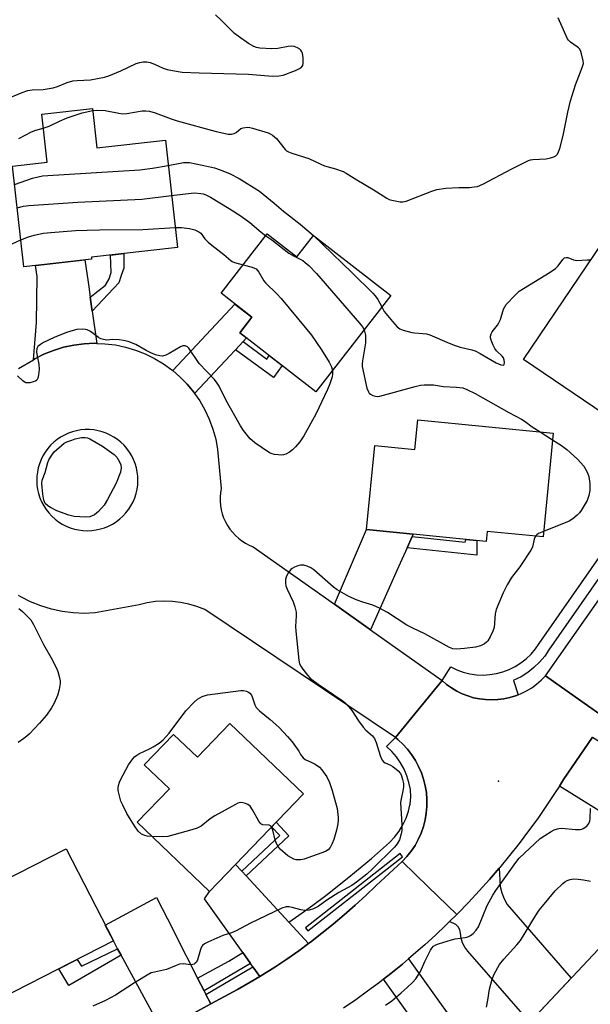
# Model space of a CAD drawing. Units: inches. Extents: x 1261766 to 1267766, y 541452 to 545452.
# Drawn here: x 1262669 to 1262852, y 542639 to 542955 of the extents above; entities that cross this region are included whole.
import ezdxf

# ---------------------------------------------------------------- set-up
doc = ezdxf.new("R2010")
doc.units = ezdxf.units.IN
doc.header["$MEASUREMENT"] = 0
for name, color, linetype in [('BLDG-Footprint', 5, 'Continuous'), ('ELEV-Spot Elevation', 7, 'Continuous'), ('TRANS-Driveway', 251, 'Continuous'), ('TRANS-Non Street Sidewalk', 7, 'Continuous'), ('TRANS-Road', 130, 'Continuous'), ('TRANS-Street Sidewalk', 7, 'Continuous'), ('Undefined', 1, 'Continuous')]:
    doc.layers.add(name, color=color, linetype=linetype)

msp = doc.modelspace()

# ---------------------------------------------------------------- linework, layer by layer
at = {"layer": 'BLDG-Footprint'}
for points, elevation in [([(1262692.57, 542926.59), (1262694, 542913.96), (1262715.94, 542916.44), (1262719.84, 542881.98), (1262692.23, 542878.86), (1262692.3, 542878.25), (1262670.58, 542875.79), (1262666.92, 542908.11), (1262678.04, 542909.37), (1262676.3, 542924.75)], 494.3), ([(1262887.69, 542868.11), (1262859.56, 542826.5), (1262830.71, 542846.01), (1262858.83, 542887.61)], 492.8), ([(1262748.6, 542886.36), (1262758.11, 542878.97), (1262763.46, 542885.86), (1262788.19, 542866.63), (1262764.16, 542835.72), (1262739.79, 542854.66), (1262743.64, 542859.62), (1262733.78, 542867.29)], 495.54), ([(1262840.29, 542822.39), (1262836.99, 542789.1), (1262819.14, 542790.87), (1262818.82, 542787.67), (1262780.45, 542791.47), (1262783.12, 542818.43), (1262795.94, 542817.16), (1262796.88, 542826.69)], 495.21), ([(1262736.61, 542729.28), (1262760.17, 542706.72), (1262730.13, 542675.34), (1262706.95, 542697.53), (1262717.21, 542708.25), (1262709.15, 542715.97), (1262718.51, 542725.74), (1262726.19, 542718.39)], 496.54), ([(1262699.27, 542659.45), (1262662.95, 542640.87), (1262647.8, 542670.48), (1262684.13, 542689.06)], 495.71), ([(1262890.92, 542646.74), (1262857.08, 542610.61), (1262832.78, 542633.38), (1262866.62, 542669.5)], 496.93)]:
    msp.add_lwpolyline(points, close=True, dxfattribs=dict(at, elevation=elevation))
at = {"layer": 'ELEV-Spot Elevation'}
msp.add_point((1262822.77, 542710.71, 493.52), dxfattribs=at)
at = {"layer": 'TRANS-Driveway'}
msp.add_lwpolyline([(1262740.47, 542681.86), (1262741.87, 542680.34), (1262755.52, 542665.47), (1262761.81, 542658.63), (1262758.67, 542656.33), (1262754.86, 542653.67), (1262751, 542651.1), (1262747.07, 542648.62), (1262746.19, 542648.09), (1262744.02, 542651.16), (1262743.27, 542652.22), (1262740.78, 542655.73), (1262728.53, 542672.99), (1262730.13, 542675.34), (1262738.46, 542684.04)], close=True, dxfattribs=at)
at = {"layer": 'TRANS-Non Street Sidewalk'}
for points in [[(1262692.49, 542861.59), (1262691.85, 542866.06), (1262696.8, 542869.92), (1262697.9, 542871.96), (1262698.52, 542873.99), (1262698.36, 542879.55), (1262702.6, 542880.03), (1262702.59, 542875.4), (1262701.81, 542873.05), (1262701.03, 542870.7)], [(1262738.4, 542849.18), (1262740.91, 542851.86), (1262748.43, 542846.2), (1262749.21, 542847.34), (1262753.36, 542844.11), (1262750.62, 542840.25)], [(1262793.45, 542785.61), (1262795.08, 542789.25), (1262812, 542787.41), (1262812.22, 542788.32), (1262815.77, 542787.97), (1262815.75, 542783.26)], [(1262741.87, 542680.34), (1262740.47, 542681.86), (1262752.58, 542693.25), (1262749.97, 542696.07), (1262751.4, 542697.56), (1262755.48, 542693.15)], [(1262701.77, 542654.86), (1262685.02, 542645.16), (1262681.77, 542650.5), (1262687.66, 542653.51), (1262689.01, 542651.35), (1262700.62, 542656.96)]]:
    msp.add_lwpolyline(points, close=True, dxfattribs=at)
at = {"layer": 'TRANS-Road'}
for points in [[(1262691.85, 542866.06), (1262692.49, 542861.59), (1262693.99, 542851.23), (1262693.24, 542851.26), (1262689.91, 542851.11), (1262686.59, 542850.67), (1262683.32, 542849.96), (1262680.13, 542848.98), (1262678.33, 542848.25), (1262677.03, 542847.73), (1262674.05, 542846.22), (1262673.63, 542845.97), (1262674.65, 542857.94), (1262674.81, 542872.64), (1262674.3, 542876.21), (1262690.13, 542878.01), (1262691.16, 542870.86), (1262691.36, 542869.42)], [(1262740.91, 542851.86), (1262738.4, 542849.18), (1262737.99, 542848.74), (1262736.81, 542847.48), (1262725.3, 542835.14), (1262725.04, 542835.53), (1262722.91, 542838.11), (1262720.57, 542840.5), (1262718.28, 542842.48), (1262738.22, 542863.84), (1262743.64, 542859.62), (1262739.79, 542854.66), (1262741.95, 542852.98)], [(1262795.08, 542789.25), (1262793.45, 542785.61), (1262791.24, 542780.69), (1262790.29, 542778.56), (1262781.67, 542759.34), (1262770.15, 542767.51), (1262780.45, 542791.47), (1262795.41, 542789.99)], [(1262885.68, 542704.37), (1262888.2, 542702.81), (1262877.48, 542687.2), (1262842.25, 542709.17), (1262843.59, 542711.28), (1262852.83, 542724.85)], [(1262807.06, 542665.71), (1262809.32, 542667.94), (1262809.64, 542668.26), (1262813.12, 542671.84), (1262816.52, 542675.5), (1262819.85, 542679.22), (1262822.92, 542682.81), (1262823.1, 542678.95), (1262823.3, 542676.91), (1262823.77, 542674.91), (1262824.5, 542672.99), (1262825.49, 542671.18), (1262846.04, 542647.54), (1262832.78, 542633.38), (1262812.85, 542656.18), (1262811.94, 542657.47), (1262811.23, 542658.87), (1262810.74, 542660.37), (1262810.49, 542661.92), (1262810.31, 542662.99), (1262809.82, 542663.96), (1262809.06, 542664.73)], [(1262726.29, 542647.55), (1262728.36, 542643.47), (1262728.95, 542642.32), (1262730.5, 542639.27), (1262714.88, 542630.76), (1262710.4, 542638.99), (1262701.77, 542654.86), (1262700.62, 542656.96), (1262699.27, 542659.45), (1262696.65, 542664.57), (1262713.12, 542673.38), (1262718.42, 542662.99), (1262719.1, 542661.64)], [(1262807.7, 542616.52), (1262802.91, 542623.23), (1262785.83, 542647.16), (1262788.25, 542649.06), (1262791.92, 542652.03), (1262793.9, 542653.71), (1262816.21, 542622.44)]]:
    msp.add_lwpolyline(points, close=True, dxfattribs=at)
for points in [[(1262857.01, 542730.98), (1262847.27, 542737.85), (1262837.75, 542744.55), (1262884.04, 542810.59)], [(1262852.83, 542724.85), (1262843.59, 542711.28), (1262842.25, 542709.17), (1262840.91, 542707.07), (1262838.15, 542702.91), (1262835.3, 542698.8), (1262832.37, 542694.76), (1262829.36, 542690.78), (1262826.27, 542686.86), (1262823.1, 542683.01), (1262822.92, 542682.81), (1262819.85, 542679.22), (1262816.52, 542675.5), (1262813.12, 542671.84), (1262809.64, 542668.26), (1262809.32, 542667.94), (1262800.19, 542676.85), (1262791.87, 542684.97), (1262793.37, 542686.58), (1262794.22, 542687.65), (1262794.74, 542688.31), (1262795.96, 542690.14), (1262797.02, 542692.07), (1262797.92, 542694.08), (1262798.64, 542696.16), (1262799.2, 542698.3), (1262799.57, 542700.47), (1262799.76, 542702.66), (1262799.77, 542704.86), (1262799.6, 542707.06), (1262799.24, 542709.23), (1262798.71, 542711.37), (1262798, 542713.45), (1262797.12, 542715.47), (1262796.08, 542717.41), (1262794.87, 542719.26), (1262793.52, 542721), (1262792.03, 542722.62), (1262790.7, 542723.85), (1262790.42, 542724.11), (1262789.67, 542724.72), (1262796.86, 542733.54), (1262804.62, 542743.07), (1262806.1, 542741.8), (1262807.68, 542740.66), (1262809.34, 542739.66), (1262811.09, 542738.8), (1262812.89, 542738.09), (1262814.76, 542737.53), (1262816.66, 542737.14), (1262818.59, 542736.9), (1262820.53, 542736.83), (1262822.47, 542736.91), (1262824.4, 542737.16), (1262826.3, 542737.57), (1262828.16, 542738.13), (1262829.03, 542738.48), (1262829.96, 542738.86), (1262831.7, 542739.73), (1262833.36, 542740.74), (1262834.93, 542741.88), (1262836.4, 542743.16), (1262837.75, 542744.55), (1262847.27, 542737.85), (1262857.01, 542730.98)], [(1262714.88, 542630.76), (1262730.5, 542639.27), (1262739.05, 542643.93), (1262743.09, 542646.23), (1262746.19, 542648.09), (1262747.07, 542648.62), (1262751, 542651.1), (1262754.86, 542653.67), (1262758.67, 542656.33), (1262761.81, 542658.63), (1262762.42, 542659.08), (1262766.1, 542661.91), (1262769.72, 542664.82), (1262773.26, 542667.82), (1262776.74, 542670.9), (1262780.15, 542674.06), (1262783.48, 542677.29), (1262791.87, 542684.97), (1262800.19, 542676.85), (1262809.32, 542667.94), (1262807.06, 542665.71), (1262805.96, 542664.62), (1262802.54, 542661.37), (1262799.06, 542658.19), (1262795.52, 542655.08), (1262793.9, 542653.71), (1262791.92, 542652.03), (1262788.25, 542649.06), (1262785.83, 542647.16), (1262784.54, 542646.16), (1262780.76, 542643.32), (1262776.94, 542640.56), (1262773.06, 542637.88)]]:
    msp.add_lwpolyline(points, dxfattribs=at)
msp.add_polyline3d([(1262668.89, 542843.11, 0), (1262673.63, 542845.97, 0), (1262674.05, 542846.22, 0), (1262677.03, 542847.73, 0), (1262678.33, 542848.25, 0), (1262680.13, 542848.98, 0), (1262683.32, 542849.96, 0), (1262686.59, 542850.67, 0), (1262689.91, 542851.11, 0), (1262693.24, 542851.26, 0), (1262693.99, 542851.23, 0), (1262696.58, 542851.13, 0), (1262699.9, 542850.73, 0), (1262703.17, 542850.04, 0), (1262706.37, 542849.08, 0), (1262709.48, 542847.86, 0), (1262712.47, 542846.38, 0), (1262715.33, 542844.64, 0), (1262718.04, 542842.68, 0), (1262718.28, 542842.48, 0), (1262720.57, 542840.5, 0), (1262722.91, 542838.11, 0), (1262725.04, 542835.53, 0), (1262725.3, 542835.14, 0), (1262726.94, 542832.78, 0), (1262728.6, 542829.88, 0), (1262730.02, 542826.86, 0), (1262731.17, 542823.72, 0), (1262732.06, 542820.5, 0), (1262732.67, 542817.21, 0), (1262733.78, 542804.61, 0), (1262733.56, 542803.26, 0), (1262733.45, 542801.9, 0), (1262733.46, 542800.54, 0), (1262733.57, 542799.18, 0), (1262733.81, 542797.83, 0), (1262734.15, 542796.51, 0), (1262734.61, 542795.22, 0), (1262735.17, 542793.98, 0), (1262735.83, 542792.78, 0), (1262736.59, 542791.65, 0), (1262737.44, 542790.59, 0), (1262738.38, 542789.59, 0), (1262739.39, 542788.68, 0), (1262740.49, 542787.86, 0), (1262741.64, 542787.14, 0), (1262742.85, 542786.5, 0), (1262744.11, 542785.98, 0), (1262770.15, 542767.51, 0), (1262781.67, 542759.34, 0), (1262804.62, 542743.07, 0), (1262796.86, 542733.54, 0), (1262789.67, 542724.72, 0), (1262728.55, 542765.84, 0), (1262726.05, 542766.81, 0), (1262723.47, 542767.57, 0), (1262720.84, 542768.1, 0), (1262718.17, 542768.41, 0), (1262715.49, 542768.49, 0), (1262712.81, 542768.34, 0), (1262710.15, 542767.96, 0), (1262707.54, 542767.35, 0), (1262693.45, 542764.73, 0), (1262689.9, 542764.59, 0), (1262686.35, 542764.75, 0), (1262682.85, 542765.21, 0), (1262679.39, 542765.97, 0), (1262676.01, 542767.01, 0), (1262672.73, 542768.33, 0), (1262669.58, 542769.93, 0), (1262668.85, 542770.37, 0)], dxfattribs=at)
msp.add_polyline3d([(1262689.53, 542791.17, 0), (1262690.93, 542791.11, 0), (1262692.34, 542791.17, 0), (1262693.73, 542791.36, 0), (1262695.11, 542791.66, 0), (1262696.45, 542792.08, 0), (1262697.75, 542792.62, 0), (1262698.99, 542793.26, 0), (1262700.19, 542794.01, 0), (1262701.31, 542794.87, 0), (1262702.34, 542795.82, 0), (1262703.3, 542796.85, 0), (1262704.16, 542797.96, 0), (1262704.22, 542798.06, 0), (1262704.92, 542799.14, 0), (1262705.58, 542800.39, 0), (1262706.12, 542801.69, 0), (1262706.55, 542803.02, 0), (1262706.86, 542804.39, 0), (1262707.06, 542805.79, 0), (1262707.13, 542807.17, 0), (1262707.09, 542808.56, 0), (1262706.93, 542809.94, 0), (1262706.65, 542811.29, 0), (1262706.26, 542812.63, 0), (1262705.75, 542813.92, 0), (1262705.14, 542815.16, 0), (1262704.42, 542816.34, 0), (1262703.6, 542817.46, 0), (1262702.69, 542818.51, 0), (1262701.7, 542819.47, 0), (1262700.62, 542820.35, 0), (1262699.47, 542821.13, 0), (1262698.27, 542821.81, 0), (1262697.01, 542822.39, 0), (1262695.7, 542822.85, 0), (1262694.36, 542823.2, 0), (1262692.99, 542823.44, 0), (1262691.61, 542823.56, 0), (1262690.23, 542823.56, 0), (1262688.85, 542823.44, 0), (1262687.48, 542823.2, 0), (1262686.14, 542822.85, 0), (1262684.84, 542822.38, 0), (1262683.57, 542821.81, 0), (1262682.37, 542821.13, 0), (1262681.22, 542820.35, 0), (1262680.14, 542819.47, 0), (1262679.15, 542818.51, 0), (1262678.24, 542817.46, 0), (1262677.42, 542816.34, 0), (1262676.7, 542815.15, 0), (1262676.09, 542813.91, 0), (1262675.59, 542812.62, 0), (1262675.19, 542811.29, 0), (1262674.92, 542809.94, 0), (1262674.75, 542808.56, 0), (1262674.71, 542807.17, 0), (1262674.78, 542805.77, 0), (1262674.98, 542804.37, 0), (1262675.29, 542803, 0), (1262675.73, 542801.66, 0), (1262676.28, 542800.37, 0), (1262676.93, 542799.12, 0), (1262677.7, 542797.94, 0), (1262678.56, 542796.83, 0), (1262679.51, 542795.8, 0), (1262680.56, 542794.85, 0), (1262681.67, 542794, 0), (1262682.86, 542793.25, 0), (1262684.11, 542792.6, 0), (1262685.41, 542792.07, 0), (1262686.76, 542791.65, 0), (1262688.13, 542791.35, 0)], close=True, dxfattribs=at)
at = {"layer": 'TRANS-Street Sidewalk'}
msp.add_lwpolyline([(1262858.81, 542781.51), (1262838.85, 542752.83), (1262837.54, 542750.9), (1262835.9, 542748.96), (1262834.08, 542747.2), (1262832.08, 542745.63), (1262829.94, 542744.27), (1262827.67, 542743.14), (1262827.51, 542743.08), (1262829.03, 542738.48), (1262828.16, 542738.13), (1262826.3, 542737.57), (1262824.4, 542737.16), (1262822.47, 542736.91), (1262820.53, 542736.83), (1262818.59, 542736.9), (1262816.66, 542737.14), (1262814.76, 542737.53), (1262812.89, 542738.09), (1262811.09, 542738.8), (1262809.34, 542739.66), (1262807.68, 542740.66), (1262806.1, 542741.8), (1262804.62, 542743.07), (1262807.44, 542747.42), (1262809.38, 542746.48), (1262811.41, 542745.74), (1262813.5, 542745.21), (1262815.63, 542744.89), (1262817.78, 542744.8), (1262819.94, 542744.92), (1262822.07, 542745.26), (1262824.15, 542745.81), (1262826.17, 542746.57), (1262828.09, 542747.54), (1262829.92, 542748.69), (1262831.61, 542750.02), (1262833.16, 542751.52), (1262834.55, 542753.17), (1262835.76, 542754.95), (1262855.72, 542783.63)], dxfattribs=at)
for points in [[(1262743.27, 542652.22), (1262728.36, 542643.47), (1262726.29, 542647.55), (1262736.32, 542652.95), (1262740.78, 542655.73)], [(1262746.19, 542648.09), (1262743.09, 542646.23), (1262739.05, 542643.93), (1262730.5, 542639.27), (1262728.95, 542642.32), (1262744.02, 542651.16)]]:
    msp.add_lwpolyline(points, close=True, dxfattribs=at)
for points in [[(1262791.87, 542684.97, 0), (1262783.48, 542677.29, 0), (1262780.15, 542674.06, 0), (1262776.74, 542670.9, 0), (1262773.26, 542667.82, 0), (1262769.72, 542664.82, 0), (1262766.1, 542661.91, 0), (1262762.42, 542659.08, 0), (1262761.81, 542658.63, 0), (1262755.52, 542665.47, 0), (1262759.83, 542668.5, 0), (1262763.18, 542670.98, 0), (1262767.37, 542674.1, 0), (1262774.75, 542679.92, 0), (1262781.97, 542685.94, 0), (1262787.81, 542691.07, 0), (1262789.43, 542692.79, 0), (1262790.87, 542694.67, 0), (1262792.09, 542696.69, 0), (1262793.09, 542698.83, 0), (1262793.86, 542701.07, 0), (1262794.31, 542703.03, 0), (1262794.39, 542703.38, 0), (1262794.67, 542705.73, 0), (1262794.46, 542708.02, 0), (1262794.02, 542710.28, 0), (1262793.35, 542712.48, 0), (1262792.45, 542714.6, 0), (1262791.34, 542716.61, 0), (1262790.02, 542718.5, 0), (1262788.52, 542720.24, 0), (1262786.84, 542721.82, 0), (1262788.82, 542723.85, 0), (1262789.67, 542724.72, 0), (1262790.42, 542724.11, 0), (1262790.7, 542723.85, 0), (1262792.03, 542722.62, 0), (1262793.52, 542721, 0), (1262794.87, 542719.26, 0), (1262796.08, 542717.41, 0), (1262797.12, 542715.47, 0), (1262798, 542713.45, 0), (1262798.71, 542711.37, 0), (1262799.24, 542709.23, 0), (1262799.6, 542707.06, 0), (1262799.77, 542704.86, 0), (1262799.76, 542702.66, 0), (1262799.57, 542700.47, 0), (1262799.2, 542698.3, 0), (1262798.64, 542696.16, 0), (1262797.92, 542694.08, 0), (1262797.02, 542692.07, 0), (1262795.96, 542690.14, 0), (1262794.74, 542688.31, 0), (1262794.22, 542687.65, 0), (1262793.37, 542686.58, 0)], [(1262760.81, 542663.7, 0), (1262761.6, 542662.69, 0), (1262791.96, 542686.5, 0), (1262791.17, 542687.51, 0)]]:
    msp.add_polyline3d(points, close=True, dxfattribs=at)
at = {"layer": 'Undefined'}
msp.add_line((1262836.04, 542822.81, 494), (1262840.08, 542820.25, 494), dxfattribs=at)
for points, elevation in [([(1262664.39, 542929.38), (1262670.03, 542931.77), (1262671.88, 542932.33), (1262673.29, 542932.54), (1262676.8, 542932.73), (1262680, 542933.25), (1262681.37, 542933.67), (1262684.51, 542934.98), (1262686.27, 542935.46), (1262687.65, 542935.61), (1262691.92, 542935.83), (1262694.18, 542936.19), (1262696.41, 542936.64), (1262697.8, 542937.11), (1262701.62, 542938.7), (1262706.59, 542941.03), (1262707.7, 542941.38), (1262708.84, 542941.58), (1262709.97, 542941.61), (1262711.07, 542941.35), (1262712.41, 542940.83), (1262715.2, 542939.53), (1262716.53, 542939.08), (1262718.2, 542938.75), (1262721.29, 542938.3), (1262726.81, 542937.99), (1262742.59, 542937.63), (1262750.27, 542936.98), (1262752.31, 542937.06), (1262753.69, 542937.32), (1262757.63, 542938.78), (1262758.94, 542939.39), (1262759.62, 542939.82), (1262760.04, 542940.4), (1262760.15, 542941.17), (1262760.06, 542942.88), (1262759.86, 542944.3), (1262759.69, 542944.82), (1262759.41, 542945.26), (1262759.01, 542945.63), (1262758.3, 542946.09), (1262757.26, 542946.54), (1262756.45, 542946.62), (1262755.34, 542946.48), (1262751.96, 542945.8), (1262749.98, 542945.69), (1262746.26, 542945.91), (1262745.12, 542946.16), (1262744.31, 542946.46), (1262742.58, 542947.49), (1262739.22, 542949.76), (1262738.06, 542950.63), (1262733.71, 542955.05), (1262731.96, 542956.66)], 488), ([(1262692.64, 542926), (1262693.94, 542926.08), (1262696.61, 542925.91), (1262701.02, 542925.05), (1262702.19, 542924.91), (1262703.57, 542925.04), (1262708.55, 542925.84), (1262709.67, 542925.85), (1262710.8, 542925.71), (1262712.64, 542925.22), (1262717.81, 542923.27), (1262719.76, 542922.66), (1262732.2, 542919.22), (1262734.69, 542918.63), (1262736.04, 542918.41), (1262737.1, 542918.35), (1262738.02, 542918.56), (1262738.63, 542918.92), (1262740.15, 542920.13), (1262740.88, 542920.44), (1262742.23, 542920.59), (1262743.05, 542920.48), (1262743.87, 542920.27), (1262748.84, 542918.76), (1262749.54, 542918.49), (1262750.27, 542918.08), (1262750.97, 542917.55), (1262751.61, 542916.93), (1262754.35, 542913.41), (1262754.77, 542913.05), (1262755.43, 542912.65), (1262756.52, 542912.23), (1262761.89, 542910.59), (1262765.72, 542908.7), (1262766.96, 542908.18), (1262770.49, 542907.25), (1262772.91, 542906.35), (1262773.91, 542905.82), (1262777.27, 542903.71), (1262782.52, 542900.57), (1262786.93, 542897.79), (1262787.71, 542897.44), (1262788.56, 542897.19), (1262791.18, 542896.65), (1262792.04, 542896.62), (1262793.17, 542896.89), (1262801.32, 542900.1), (1262802.94, 542900.56), (1262805.86, 542900.98), (1262810.04, 542901.2), (1262813.47, 542901.29), (1262814.9, 542901.41), (1262816.01, 542901.61), (1262817.67, 542902.32), (1262826.98, 542907.22), (1262832.34, 542909.86), (1262833, 542910.08), (1262833.72, 542910.21), (1262838.04, 542910.47), (1262839.4, 542910.75), (1262840.44, 542911.07), (1262841.12, 542911.43), (1262841.62, 542911.94), (1262842, 542912.68), (1262842.37, 542913.78), (1262843.5, 542917.97), (1262844.98, 542925.38), (1262845.85, 542929.09), (1262847.38, 542934.14), (1262849.58, 542939.74), (1262849.92, 542941.06), (1262849.91, 542941.88), (1262849.37, 542944.09), (1262849.1, 542944.9), (1262848.75, 542945.64), (1262848.41, 542946.06), (1262847.96, 542946.41), (1262845.76, 542947.86), (1262845.17, 542948.49), (1262844.86, 542948.97), (1262841.88, 542955.74)], 490), ([(1262676.81, 542920.24), (1262678.7, 542920.88), (1262681.96, 542922.58), (1262684.42, 542923.57), (1262689.22, 542925.24), (1262692.64, 542926)], 490), ([(1262668.92, 542916.96), (1262673.03, 542919.12), (1262674.39, 542919.61), (1262676.81, 542920.24)], 490), ([(1262716.85, 542908.35), (1262721.79, 542909.24), (1262722.64, 542909.3), (1262723.72, 542909.24), (1262729.71, 542907.99), (1262731.68, 542907.51), (1262733.87, 542906.82), (1262736.7, 542905.64), (1262739.54, 542904.13), (1262746.08, 542900.03), (1262750.83, 542896.2), (1262753.84, 542893.61), (1262759.11, 542889.53), (1262763.41, 542885.79)], 492), ([(1262667.59, 542902.18), (1262673.38, 542904.23), (1262675.21, 542904.71), (1262676.56, 542904.94), (1262707.76, 542906.95), (1262711.83, 542907.46), (1262716.85, 542908.35)], 492), ([(1262668.44, 542894.7), (1262670.42, 542895.27), (1262672.22, 542895.5), (1262687.85, 542896.51), (1262708.39, 542897.46), (1262717.95, 542898.63)], 494), ([(1262717.95, 542898.63), (1262724.16, 542899.45), (1262725.3, 542899.53), (1262727.28, 542899.37), (1262728.09, 542899.17), (1262728.86, 542898.87), (1262730.36, 542898.09), (1262736.36, 542894.54), (1262740.28, 542892.07), (1262743.03, 542890.02), (1262746.67, 542886.86), (1262748.13, 542885.75)], 494), ([(1262669.61, 542884.43), (1262672.07, 542885.46), (1262673.83, 542885.99), (1262676.87, 542886.55), (1262679.19, 542886.79), (1262687.09, 542887.4), (1262690.92, 542887.57), (1262694.78, 542887.66), (1262708.7, 542887.76), (1262719.11, 542888.41)], 496), ([(1262719.11, 542888.41), (1262721.12, 542888.37), (1262723.72, 542888.12), (1262725.36, 542887.63), (1262726.65, 542887.05), (1262727.3, 542886.54), (1262728.58, 542884.78), (1262729.64, 542883.75), (1262730.8, 542882.78), (1262734.68, 542879.77), (1262736.89, 542877.87), (1262737.36, 542877.54), (1262738.1, 542877.2), (1262740.87, 542876.41)], 496), ([(1262642.36, 542868.83), (1262645.9, 542871.62), (1262650.91, 542876.43), (1262652.31, 542877.44), (1262654.7, 542878.45), (1262662.72, 542881.32), (1262669.61, 542884.43)], 496), ([(1262748.13, 542885.75), (1262750.02, 542884.46), (1262755.48, 542880.19), (1262757.01, 542879.29), (1262759.95, 542877.79), (1262760.75, 542877.22), (1262761.89, 542876.22), (1262764.38, 542873.65), (1262778.17, 542857.7), (1262779.09, 542856.55), (1262779.61, 542855.59)], 494), ([(1262763.41, 542885.79), (1262766.34, 542883.1), (1262775.86, 542873.85), (1262782.41, 542867.34), (1262783.22, 542866.47), (1262784.06, 542865.32), (1262785.31, 542862.92)], 492), ([(1262785.31, 542862.92), (1262786.1, 542861.5), (1262788.77, 542858.22), (1262790.26, 542856.52), (1262791.14, 542855.87), (1262792.19, 542855.46), (1262794.98, 542854.74), (1262795.83, 542854.59), (1262798.51, 542854.41), (1262799.65, 542854.24), (1262800.74, 542853.95), (1262806.87, 542851.26), (1262808.79, 542850.5), (1262810.45, 542850), (1262814.21, 542849.18), (1262815.27, 542848.82), (1262816.82, 542848.01), (1262822.01, 542844.96), (1262823.5, 542844.35), (1262824.34, 542844.25), (1262824.58, 542844.44), (1262824.66, 542845.05), (1262824.57, 542845.81), (1262824.33, 542846.57), (1262823.91, 542847.17), (1262822.06, 542848.88), (1262821.57, 542849.58), (1262821.06, 542850.61), (1262820.42, 542852.22), (1262820.19, 542853.02), (1262820.15, 542853.54), (1262820.33, 542854.25), (1262820.69, 542854.94), (1262822.44, 542857.12), (1262822.88, 542857.83), (1262823.31, 542858.89), (1262824.37, 542862.16), (1262824.73, 542862.93), (1262825.23, 542863.65), (1262828.06, 542866.73), (1262829.37, 542867.93), (1262839.32, 542874.1), (1262840.99, 542875.26), (1262841.81, 542876.1), (1262843.34, 542878.17), (1262843.91, 542878.64), (1262844.54, 542878.82), (1262844.98, 542878.81), (1262846.79, 542878.03), (1262847.86, 542877.82), (1262851.16, 542878.02), (1262852.33, 542878)], 492), ([(1262740.87, 542876.41), (1262743.8, 542875.71), (1262744.55, 542875.41), (1262744.99, 542875.11), (1262745.88, 542874.06), (1262747.54, 542871.34), (1262748.05, 542870.66), (1262751.69, 542867.14), (1262753.06, 542865.66), (1262761.33, 542855.67), (1262762.78, 542853.81), (1262765.95, 542849.11), (1262768.39, 542845.17), (1262769.2, 542843.65), (1262769.48, 542842.57)], 496), ([(1262769.48, 542842.57), (1262769.52, 542841.38), (1262769.35, 542840.53), (1262768.65, 542838.27), (1262767.95, 542836.42), (1262764.18, 542828.48), (1262760.35, 542821.53), (1262759, 542819.62), (1262757.68, 542818.05), (1262756.67, 542817.01), (1262755.76, 542816.36), (1262754.53, 542815.69), (1262753.77, 542815.43), (1262753.22, 542815.37), (1262750.95, 542815.6), (1262750.13, 542815.79), (1262749.33, 542816.13), (1262744.65, 542819.27), (1262743.73, 542820.01), (1262743.15, 542820.62), (1262741.02, 542823.28), (1262740.07, 542824.72), (1262735.42, 542832.91), (1262733.17, 542837.48), (1262732.59, 542838.5), (1262731.64, 542839.64), (1262726.79, 542844.75), (1262726.08, 542845.7), (1262724.13, 542848.74), (1262723.43, 542849.68), (1262723.02, 542850.07), (1262722.32, 542850.4), (1262721.56, 542850.42), (1262720.77, 542850.12), (1262717.15, 542847.97), (1262716.09, 542847.44), (1262714.97, 542847.17), (1262714.15, 542847.21), (1262712.81, 542847.56), (1262711.27, 542848.2), (1262709.82, 542848.91), (1262706.44, 542850.86), (1262703.96, 542851.84), (1262702.56, 542852.18), (1262701.11, 542852.34), (1262699.07, 542852.42), (1262697.13, 542852.3), (1262696.08, 542852.42), (1262695.26, 542852.72), (1262694.48, 542853.14), (1262691.9, 542855.03), (1262690.92, 542855.57), (1262690.38, 542855.7), (1262689.53, 542855.77), (1262687.52, 542855.67), (1262686.42, 542855.4), (1262684.25, 542854.67), (1262680.33, 542853.09), (1262676.86, 542851.49), (1262675.91, 542850.89), (1262675.09, 542850.19), (1262674.72, 542849.55), (1262674.65, 542848.52), (1262674.8, 542847.15), (1262675.39, 542844.56), (1262675.44, 542842.86), (1262675.27, 542841.16), (1262675.06, 542840.09), (1262674.73, 542839.44), (1262674.34, 542839.15), (1262673.61, 542838.86), (1262672.53, 542838.61), (1262671.72, 542838.54), (1262671.21, 542838.61), (1262670.72, 542838.84), (1262670.27, 542839.17), (1262668.53, 542840.8)], 496), ([(1262779.61, 542855.59), (1262780.04, 542853.9), (1262780.06, 542851.45), (1262779.82, 542849.5), (1262779.1, 542845.58), (1262779.01, 542844.56), (1262779.04, 542843.82), (1262780.49, 542836.88), (1262781, 542835.63), (1262781.3, 542835.22), (1262781.73, 542834.89), (1262782.49, 542834.53), (1262783.31, 542834.28), (1262783.87, 542834.21), (1262784.72, 542834.28), (1262796.05, 542837.35), (1262797.72, 542837.76), (1262798.84, 542837.92), (1262801.91, 542837.96), (1262805.05, 542837.41), (1262809.29, 542837.22), (1262811.26, 542836.95), (1262812.61, 542836.47), (1262815.2, 542835.17), (1262826.06, 542829.08), (1262830.14, 542826.88), (1262831.31, 542826.14), (1262833.55, 542824.44), (1262836.04, 542822.81)], 494), ([(1262840.08, 542820.25), (1262842.94, 542818.45), (1262844.64, 542817.17), (1262848.01, 542814.1), (1262850.06, 542811.79), (1262851.07, 542810.1), (1262851.4, 542809.32), (1262851.63, 542808.51), (1262852.01, 542806.28), (1262851.96, 542804.02), (1262851.7, 542802.37), (1262851.12, 542800.84), (1262849.23, 542797.57), (1262848.72, 542796.87), (1262847.91, 542796.05), (1262846.57, 542794.94), (1262845.32, 542794.21), (1262837.17, 542790.88)], 494), ([(1262834.61, 542789.34), (1262834.19, 542788.43), (1262833.6, 542785.86), (1262833.12, 542784.82), (1262829.61, 542779.49), (1262827.59, 542777.04), (1262826.93, 542776.12), (1262825.46, 542773.7), (1262824.23, 542771.16), (1262821.93, 542765.8), (1262821.64, 542764.41), (1262821.3, 542760.03), (1262820.94, 542758.92), (1262820.02, 542757.05), (1262819.26, 542755.8), (1262818.87, 542755.37), (1262818.2, 542754.84), (1262816.94, 542754.13), (1262815.36, 542753.74), (1262811.85, 542753.3), (1262809.22, 542753.08), (1262808.1, 542753.2), (1262807.03, 542753.63), (1262799.11, 542758), (1262795.21, 542759.83), (1262793.38, 542760.77), (1262787.13, 542764.89), (1262784.59, 542766.27), (1262782.49, 542767.21), (1262779.21, 542768.16), (1262777.37, 542768.84), (1262774.78, 542770.01), (1262773.25, 542770.81), (1262771, 542772.18), (1262769.8, 542773.03), (1262763.54, 542778.59), (1262762.6, 542779.19), (1262761.38, 542779.75), (1262760.31, 542780), (1262759.22, 542780.03), (1262758.38, 542779.85), (1262757.29, 542779.45), (1262756.55, 542779.02), (1262756.14, 542778.64), (1262755.44, 542777.74), (1262754.86, 542776.77), (1262754.64, 542776.25), (1262754.47, 542775.42), (1262754.44, 542774.29), (1262754.53, 542773.45), (1262754.93, 542772.34), (1262756.89, 542768.31), (1262757.43, 542766.66), (1262757.83, 542764.98), (1262757.89, 542763.84), (1262757.7, 542760.38), (1262757.76, 542758.92), (1262758.75, 542749.52), (1262758.97, 542748.39), (1262759.33, 542747.6), (1262760, 542746.63), (1262761.49, 542744.75), (1262762.29, 542743.86), (1262762.89, 542743.32), (1262764.89, 542741.83), (1262772.56, 542736.67), (1262773.45, 542735.94), (1262774.64, 542734.73), (1262775.72, 542733.4), (1262777.82, 542730.12), (1262779.33, 542728.08), (1262780.18, 542727.15), (1262782.28, 542725.29), (1262782.99, 542724.47), (1262783.55, 542723.16), (1262784.82, 542718.94), (1262785.14, 542718.12), (1262785.55, 542717.38), (1262785.91, 542716.98), (1262786.36, 542716.67), (1262788.11, 542715.84), (1262788.83, 542715.4), (1262790.61, 542714.01), (1262791.28, 542713.17), (1262791.61, 542712.4), (1262791.93, 542711.32), (1262792.22, 542709.94), (1262792.24, 542708.95), (1262792.04, 542707.61), (1262791.47, 542705.05), (1262791.36, 542703.91), (1262791.71, 542696.68), (1262791.73, 542694.91), (1262791.54, 542693.79), (1262790.94, 542691.89), (1262790.29, 542690.64), (1262789.36, 542689.53), (1262782.23, 542682.46), (1262780.5, 542680.85), (1262777.19, 542678.3), (1262775.73, 542677.27), (1262771.56, 542674.97), (1262767.72, 542672.54), (1262764.9, 542670.56), (1262763.38, 542669.74), (1262762.05, 542669.3), (1262760.74, 542669.23), (1262759.39, 542669.42), (1262756.63, 542670.25), (1262755.6, 542670.44), (1262754.61, 542670.44), (1262753.26, 542669.99), (1262743.21, 542665.14), (1262738.67, 542662.68), (1262737.15, 542662.07), (1262734.39, 542661.18), (1262729.51, 542659.04), (1262728.48, 542658.51), (1262727.84, 542657.99), (1262727.55, 542657.55), (1262727.25, 542656.77), (1262726.26, 542653.41), (1262725.88, 542652.69), (1262725.54, 542652.33), (1262725.15, 542652.04), (1262724.72, 542651.86), (1262724.04, 542651.76), (1262721.71, 542652.07), (1262720.45, 542651.98), (1262719.39, 542651.63), (1262716.25, 542650.32), (1262712.46, 542649.49), (1262711.4, 542649.19), (1262710.09, 542648.53), (1262706.05, 542646.05), (1262699.94, 542642.11), (1262696.7, 542640.31), (1262692.67, 542638.54)], 494), ([(1262837.17, 542790.88), (1262835.58, 542790.19), (1262834.98, 542789.75), (1262834.61, 542789.34)], 494), ([(1262669, 542766.13), (1262670.09, 542765.15), (1262672, 542763.34), (1262672.78, 542762.47), (1262673.68, 542760.96), (1262676.88, 542754.6), (1262679.36, 542750.32), (1262681.03, 542747), (1262681.46, 542745.95), (1262681.91, 542744.33), (1262682.18, 542742.95), (1262682.21, 542742.12), (1262681.86, 542740.14), (1262681.32, 542738.18), (1262680.26, 542735.79), (1262679.42, 542734.28), (1262677.8, 542731.94), (1262675.64, 542729.38), (1262672.37, 542725.96), (1262671.51, 542725.14), (1262670.62, 542724.43), (1262668.75, 542723.13)], 496), ([(1262711.73, 542692.96), (1262710.13, 542693.08), (1262709.32, 542693.26), (1262708.3, 542693.78), (1262707.2, 542694.73), (1262706.03, 542696.4), (1262703.61, 542700.4), (1262702.25, 542703), (1262701.69, 542704.34), (1262700.86, 542707.72), (1262700.8, 542708.56), (1262700.91, 542709.37), (1262701.23, 542710.42), (1262701.56, 542711.2), (1262704.13, 542716.02), (1262705.51, 542717.91), (1262706.09, 542718.55), (1262706.74, 542719.1), (1262707.46, 542719.51), (1262711.06, 542721.2), (1262712.04, 542721.73), (1262713.93, 542722.94), (1262715.22, 542724.04), (1262716.21, 542725.03), (1262717.16, 542726.16), (1262722.53, 542733.33), (1262725.16, 542736.13), (1262726.25, 542737.09), (1262727.78, 542737.88), (1262729.44, 542738.39), (1262740.09, 542739.88), (1262740.93, 542739.88), (1262741.92, 542739.67), (1262742.6, 542739.32), (1262743.01, 542738.96), (1262743.53, 542738.29), (1262743.78, 542737.81), (1262744.58, 542735.18), (1262745.06, 542734.33), (1262746.1, 542733.31), (1262749.57, 542730.5), (1262751.35, 542728.92), (1262752.44, 542727.91), (1262755.13, 542725.12), (1262756.63, 542723.35), (1262758.71, 542720.33), (1262759.27, 542719.26), (1262760.11, 542718.23), (1262760.78, 542717.73), (1262762.92, 542716.75), (1262763.91, 542716.18), (1262765.3, 542715.18), (1262766.11, 542714.41), (1262767.68, 542712.08), (1262768.58, 542710.28), (1262769.44, 542707.74), (1262770.96, 542701.96), (1262771.35, 542699.12), (1262771.35, 542698.26), (1262771.2, 542697.09), (1262770.79, 542695.06), (1262769.9, 542692.03), (1262769.42, 542690.7), (1262768.77, 542689.48), (1262768.15, 542688.74), (1262767.26, 542688.21), (1262760.4, 542685.73), (1262759.4, 542685.51), (1262758.62, 542685.46), (1262757.84, 542685.51), (1262757.09, 542685.7), (1262756.13, 542686.19), (1262755.22, 542686.8), (1262752.76, 542688.93), (1262752.06, 542689.72), (1262751.52, 542690.69), (1262751.15, 542691.82), (1262750.37, 542695.01), (1262749.97, 542696.06)], 496), ([(1262749.97, 542696.06), (1262749.67, 542696.41), (1262749.23, 542696.62), (1262747.19, 542696.77), (1262746.55, 542697.03), (1262745.87, 542697.85), (1262743.88, 542701.5), (1262743.07, 542702.7), (1262742.41, 542703.21), (1262741.62, 542703.56), (1262740.8, 542703.8), (1262739.97, 542703.87), (1262739.18, 542703.66), (1262738.41, 542703.29), (1262731.77, 542699.58), (1262730.33, 542698.61), (1262727.39, 542696.29), (1262726.14, 542695.61), (1262724.45, 542695.09), (1262716.73, 542693), (1262714.99, 542692.83), (1262711.73, 542692.96)], 496), ([(1262786.5, 542638.84), (1262788.52, 542640.3), (1262791.47, 542642.77), (1262793.45, 542644.55), (1262795.19, 542646.17), (1262796.17, 542647.26), (1262797, 542648.45), (1262797.75, 542649.69), (1262799.14, 542652.83), (1262800.89, 542656.48), (1262801.34, 542657.2), (1262801.91, 542657.8), (1262802.58, 542658.2), (1262803.53, 542658.59), (1262807.69, 542659.87), (1262808.83, 542660.12), (1262812.03, 542660.56), (1262812.87, 542660.78), (1262813.74, 542661.21), (1262814.61, 542661.89), (1262815.59, 542662.88), (1262816.3, 542663.98), (1262819.07, 542670.8), (1262820.94, 542674.2), (1262821.89, 542675.69), (1262827.69, 542683.94), (1262828.58, 542685.11), (1262829.38, 542685.99), (1262836.12, 542692.29), (1262837.52, 542693.28), (1262839.64, 542694.64), (1262840.57, 542695.13), (1262841.58, 542695.49), (1262842.1, 542695.6), (1262842.97, 542695.63), (1262847.41, 542695.21), (1262848.86, 542695.19), (1262849.4, 542695.29), (1262849.89, 542695.5), (1262850.99, 542696.33), (1262851.71, 542697.15), (1262852, 542697.9), (1262852.08, 542698.76), (1262852.16, 542701.99)], 494), ([(1262818.91, 542638.25), (1262819.34, 542640.51), (1262819.82, 542644), (1262820.67, 542647.17), (1262821.32, 542648.78), (1262823.03, 542651.86), (1262824.42, 542653.64), (1262828.63, 542658.26), (1262829.74, 542659.59), (1262834.58, 542667.49), (1262835.8, 542669.34), (1262836.79, 542670.66), (1262840.84, 542675.53), (1262843.33, 542677.93), (1262843.99, 542678.47), (1262844.69, 542678.88), (1262845.68, 542679.21), (1262846.75, 542679.36), (1262848.21, 542679.31), (1262849.96, 542679.13), (1262852.25, 542678.66)], 496)]:
    msp.add_lwpolyline(points, dxfattribs=dict(at, elevation=elevation))
at = {"layer": 'Undefined', "elevation": 496}
msp.add_lwpolyline([(1262690.29, 542795.48), (1262686.74, 542795.71), (1262685.04, 542796.1), (1262681.19, 542797.47), (1262679.17, 542798.53), (1262678.22, 542799.13), (1262677.45, 542799.88), (1262677.19, 542800.33), (1262677, 542800.86), (1262676.67, 542802.84), (1262676.31, 542806.28), (1262676.47, 542807.38), (1262677.36, 542809.76), (1262678.22, 542813.05), (1262678.58, 542813.82), (1262679.31, 542815.05), (1262680.33, 542816.42), (1262682.65, 542818.49), (1262683.55, 542819.17), (1262684.3, 542819.58), (1262685.93, 542820.21), (1262687.05, 542820.55), (1262689.07, 542820.97), (1262690.21, 542821.07), (1262690.99, 542820.94), (1262691.77, 542820.61), (1262695.83, 542818.25), (1262699.54, 542815.53), (1262700.33, 542814.7), (1262701.28, 542813.24), (1262701.67, 542812.26), (1262701.78, 542811.27), (1262701.53, 542809.92), (1262700.2, 542806.36), (1262697.38, 542801.08), (1262696.29, 542799.32), (1262694.47, 542797.23), (1262693.19, 542796.22), (1262692.47, 542795.85), (1262691.7, 542795.61)], close=True, dxfattribs=at)

doc.saveas('drawing.dxf')
